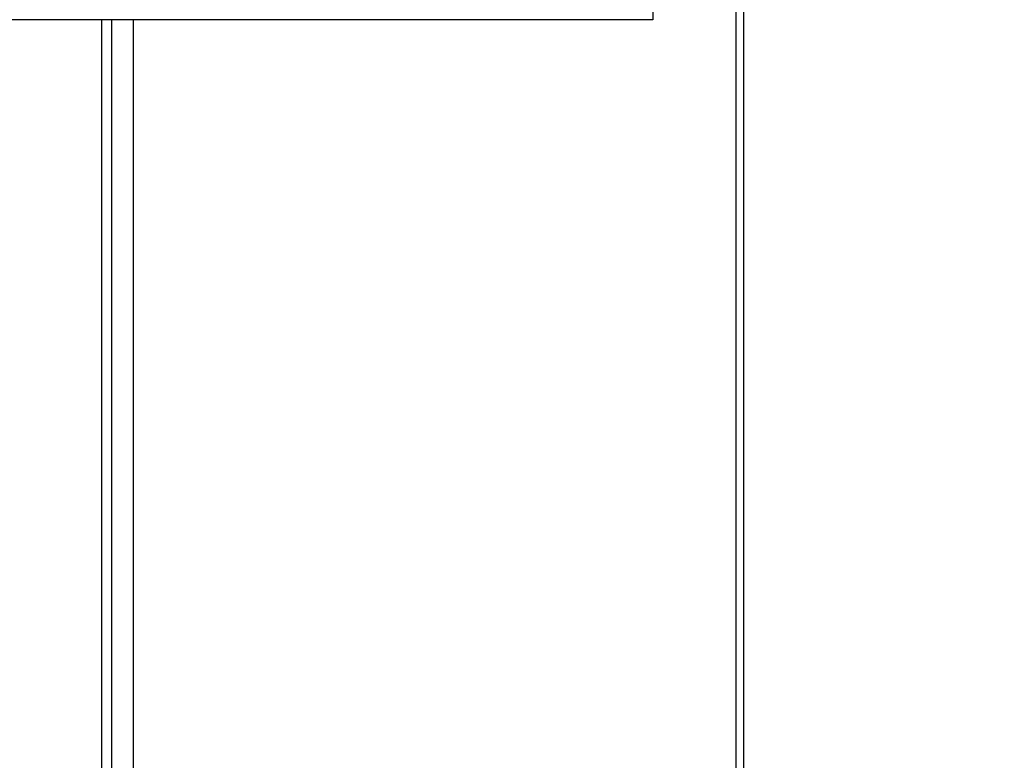
# Model space of a CAD drawing. Units: inches. Extents: x 0 to 17, y 0 to 11.
# Drawn here: x 4.3 to 4.9, y 8.2 to 8.7 of the extents above; entities that cross this region are included whole.
import ezdxf

# ---------------------------------------------------------------- set-up
doc = ezdxf.new("R2010")
doc.units = ezdxf.units.IN
doc.header["$LTSCALE"] = 0.935
doc.header["$MEASUREMENT"] = 0
doc.layers.get('0').update_dxf_attribs({"linetype": 'CONTINUOUS'})
doc.styles.get("Standard").update_dxf_attribs({"font": 'txt', "width": 0.8})
doc.dimstyles.new('DIMSTYLE_1', dxfattribs={"dimtxt": 0.1, "dimasz": 0.13, "dimexe": 0.07, "dimexo": 0.07, "dimgap": 0.05, "dimtad": 0, "dimtih": 1, "dimtoh": 1, "dimdec": 1, "dimlfac": 14.285714, "dimzin": 4, "dimdsep": 46, "dimtxsty": 'Standard', "dimblk": '_FILLED', "dimblk1": '_FILLED', "dimblk2": '_FILLED', "dimcen": 0.09, "dimadec": 4, "dimazin": 1, "dimtp": 0.0001, "dimtm": 0.0001, "dimtfac": 1, "dimtdec": 1, "dimtofl": 0, "dimtmove": 0, "dimatfit": 3, "dimldrblk": '_FILLED', "dimfxl": 1, "dimtolj": 1, "dimtzin": 4, "dimarcsym": 0})

# ---------------------------------------------------------------- blocks, each defined once
blk = doc.blocks.new('_FILLED')
at = {"color": 0, "linetype": 'ByBlock'}
blk.add_solid([(0, 0), (-1, 0.1923), (-1, -0.1923)], dxfattribs=at)
blk = doc.blocks.new('*D8')
at = {"color": 2, "linetype": 'Continuous', "transparency": 16777216}
for p, q in [((4.13708, 8.8627), (5.21004, 8.8627)), ((5.14004, 8.8627), (5.14004, 8.54274)), ((5.14004, 8.02278), (5.14004, 8.19274)), ((4.13682, 8.02278), (5.21004, 8.02278))]:
    blk.add_line(p, q, dxfattribs=at)
at = {"color": 2, "linetype": 'Continuous', "transparency": 16777216, "xscale": 0.13, "yscale": 0.13, "zscale": 0.13}
for p, rotation in [((5.14004, 8.8627), 90), ((5.14004, 8.02278), 270)]:
    blk.add_blockref('_FILLED', p, dxfattribs=dict(at, rotation=rotation))
at = {"color": 2, "linetype": 'Continuous', "transparency": 16777216, "insert": (5.14004, 8.49274), "char_height": 0.1, "width": 0.48, "attachment_point": 2, "line_spacing_factor": 0.9}
blk.add_mtext('(12.0)\\PSINK', dxfattribs=at)

msp = doc.modelspace()

# ---------------------------------------------------------------- linework, layer by layer
at = {"color": 9, "linetype": 'Continuous'}
for p, q in [((4.72457, 9.55604), (4.72457, 7.74787)), ((4.30624, 7.9311), (4.30624, 8.71982)), ((4.31274, 7.9311), (4.31274, 8.71982))]:
    msp.add_line(p, q, dxfattribs=at)
at = {"color": 7, "linetype": 'Continuous'}
for p, q in [((4.72961, 9.55604), (4.72961, 7.74787)), ((4.32711, 7.9311), (4.32711, 8.71982))]:
    msp.add_line(p, q, dxfattribs=at)
at = {"color": 3, "linetype": 'Continuous'}
for p, q in [((4.66981, 8.72969), (4.66981, 8.71982)), ((4.66981, 8.71982), (2.35421, 8.71982))]:
    msp.add_line(p, q, dxfattribs=at)

# ---------------------------------------------------------------- dimensions: what is measured, and where the dimension line sits
at = {"color": 2, "linetype": 'Continuous'}
dim = msp.add_linear_dim(base=(5.14004, 8.02278), p1=(4.06708, 8.8627), p2=(4.06682, 8.02278), angle=270, text='(<>)\\PSINK', dimstyle='DIMSTYLE_1', dxfattribs=at)
dim.commit()
dim.dimension.update_dxf_attribs({"geometry": '*D8', "text_midpoint": (5.14004, 8.36774), "dimtype": 160})

doc.saveas('drawing.dxf')
